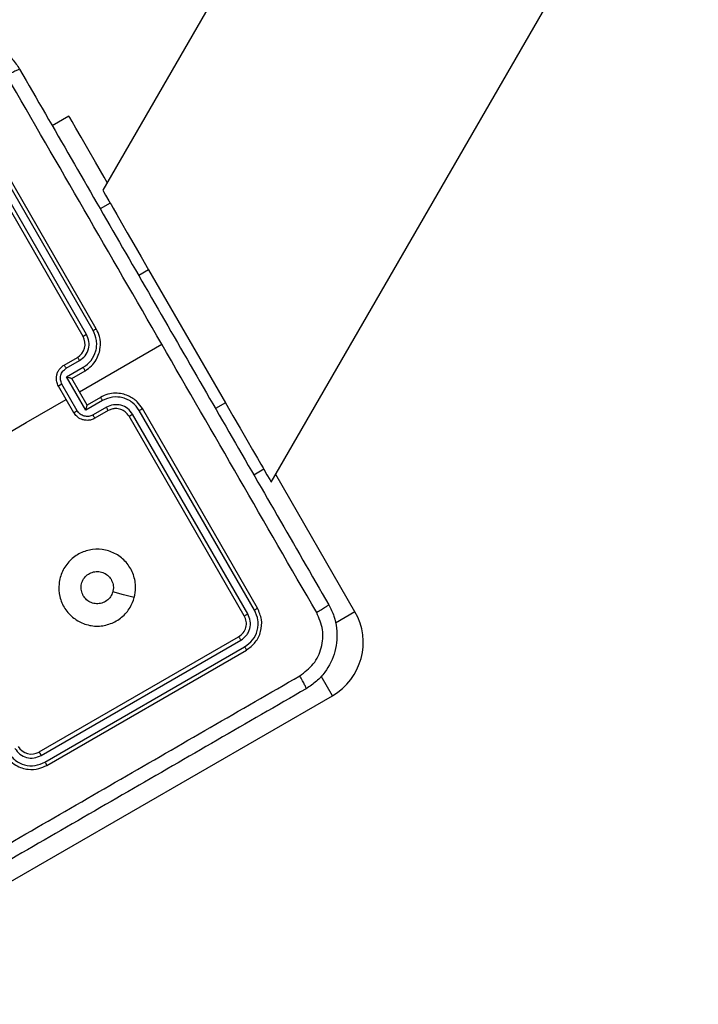
# Model space of a CAD drawing. Units: millimetres. Extents: x -271 to 1249, y 465 to 1328.
# Drawn here: x 622 to 630, y 653 to 666 of the extents above; entities that cross this region are included whole.
import ezdxf

# ---------------------------------------------------------------- set-up
doc = ezdxf.new("R2010")
doc.units = ezdxf.units.MM
doc.header["$LTSCALE"] = 50
doc.header["$PDSIZE"] = -1
doc.layers.add('VP-DIM', color=7, linetype='Continuous')
doc.layers.add('VP-EQ', color=7, linetype='Continuous', true_color=0x8a3492)
doc.dimstyles.get("Standard").update_dxf_attribs({"dimtxt": 14, "dimasz": 20, "dimexe": 20, "dimexo": 50, "dimgap": 20, "dimtad": 0, "dimdec": 0, "dimzin": 0, "dimdsep": 46, "dimtxsty": 'Standard', "dimcen": -0.09, "dimadec": 0, "dimazin": 0, "dimtfac": 1, "dimtdec": 4, "dimtofl": 0, "dimtmove": 0, "dimatfit": 3, "dimfxl": 70, "dimfxlon": 1, "dimtolj": 1, "dimtzin": 0, "dimarcsym": 0})

# ---------------------------------------------------------------- blocks, each defined once
blk = doc.blocks.new('*D132')
at = {"layer": 'Defpoints', "color": 0}
for p in [(481.335, 1108.807), (1228.995, 1108.807), (505.532, 473.348)]:
    blk.add_point(p, dxfattribs=at)
at = {"layer": 'VP-DIM', "color": 0, "lineweight": -2}
for p, q in [((1158.995, 1108.807), (1248.995, 1108.807)), ((1228.995, 1088.807), (1228.995, 837.546)), ((1228.995, 493.348), (1228.995, 760.213)), ((1158.995, 473.348), (1248.995, 473.348))]:
    blk.add_line(p, q, dxfattribs=at)
at = {"layer": 'VP-DIM', "color": 0}
for points in [[(1232.329, 1088.807), (1225.662, 1088.807), (1228.995, 1108.807)], [(1225.662, 493.348), (1232.329, 493.348), (1228.995, 473.348)]]:
    blk.add_solid(points, dxfattribs=at)
at = {"layer": 'VP-DIM', "color": 0, "insert": (1228.995, 798.88), "char_height": 14, "attachment_point": 5, "rotation": 90}
blk.add_mtext('\\A1;635', dxfattribs=at)
blk = doc.blocks.new('*D135')
at = {"layer": 'Defpoints', "color": 0}
for p in [(481.042, 908.515), (617.722, 653.247), (1103.059, 653.247)]:
    blk.add_point(p, dxfattribs=at)
at = {"layer": 'VP-DIM', "color": 0, "lineweight": -2}
for p, q in [((1033.059, 908.515), (1123.059, 908.515)), ((1103.059, 888.515), (1103.059, 831.9)), ((1103.059, 673.247), (1103.059, 754.567)), ((1033.059, 653.247), (1123.059, 653.247))]:
    blk.add_line(p, q, dxfattribs=at)
at = {"layer": 'VP-DIM', "color": 0}
for points in [[(1106.392, 888.515), (1099.725, 888.515), (1103.059, 908.515)], [(1099.725, 673.247), (1106.392, 673.247), (1103.059, 653.247)]]:
    blk.add_solid(points, dxfattribs=at)
at = {"layer": 'VP-DIM', "color": 0, "insert": (1103.059, 793.233), "char_height": 14, "attachment_point": 5, "rotation": 90}
blk.add_mtext('\\A1;255', dxfattribs=at)
blk = doc.blocks.new('1487')
at = {"color": 7, "linetype": 'Continuous', "lineweight": 25}
for p, q in [((-5757.76, -2527.74), (-6404.36, -3647.68)), ((-6382.42, -3685.68), (-5713.88, -2527.74)), ((-6408.77, -3638.03), (-6410.94, -3639.28)), ((-6405.62, -3665.94), (-6420.63, -3639.95)), ((-6405.21, -3665.71), (-6420.21, -3639.73)), ((-6406.94, -3666.71), (-6421.94, -3640.73)), ((-6406.49, -3666.44), (-6421.5, -3640.45)), ((-6403.39, -3649.36), (-6404.69, -3650.11)), ((-6398.39, -3658.02), (-6388.39, -3675.34)), ((-6407.4, -3673.91), (-6396.69, -3667.72)), ((-6409.4, -3670.44), (-6407.67, -3669.44)), ((-6409.14, -3670.86), (-6407.4, -3669.86)), ((-6409.07, -3671.98), (-6406.9, -3670.73)), ((-6408.4, -3672.17), (-6406.67, -3671.17)), ((-6406.57, -3676.31), (-6409.07, -3671.98)), ((-6408.4, -3672.17), (-6408.4, -3672.17)), ((-6406.4, -3675.64), (-6408.4, -3672.17)), ((-6408.14, -3676.64), (-6410.14, -3673.17)), ((-6407.68, -3676.38), (-6409.69, -3672.91)), ((-6404.67, -3674.64), (-6406.4, -3675.64)), ((-6404.4, -3675.06), (-6406.57, -3676.31)), ((-6406.4, -3675.64), (-6406.4, -3675.64)), ((-6403.9, -3675.93), (-6405.63, -3676.93)), ((-6384.21, -3702.08), (-6399.21, -3676.1)), ((-6403.67, -3676.37), (-6405.4, -3677.37)), ((-6385.94, -3703.08), (-6400.94, -3677.1)), ((-6385.47, -3702.84), (-6400.48, -3676.84)), ((-6384.61, -3702.34), (-6399.62, -3676.34)), ((-6383.39, -3684), (-6384.69, -3684.75)), ((-6371.52, -3702.55), (-6381.84, -3684.68)), ((-6412.65, -3720.81), (-6386.67, -3705.81)), ((-6412.39, -3721.27), (-6386.39, -3706.26)), ((-6411.89, -3722.13), (-6385.89, -3707.12)), ((-6411.65, -3722.55), (-6385.67, -3707.55)), ((-6421.65, -3740.73), (-6374.45, -3713.48))]:
    blk.add_line(p, q, dxfattribs=at)
at = {"color": 8, "linetype": 'Continuous', "lineweight": 25}
for p, q in [((-6398.39, -3658.02), (-6399.69, -3658.77)), ((-6388.39, -3675.34), (-6389.69, -3676.09)), ((-6371.52, -3702.55), (-6374.07, -3704.02)), ((-6374.45, -3713.48), (-6375.92, -3710.93))]:
    blk.add_line(p, q, dxfattribs=at)
at = {"color": 7, "linetype": 'Continuous', "lineweight": 25, "flags": 128}
for points in [[(-6403.78, -3646.68), (-6404.18, -3645.99), (-6405.32, -3644.01), (-6406.33, -3642.27), (-6407.19, -3640.78), (-6407.87, -3639.6), (-6408.37, -3638.74), (-6408.67, -3638.21), (-6408.77, -3638.03)], [(-6404.36, -3647.68), (-6404.27, -3647.84), (-6404, -3648.3), (-6403.56, -3649.07), (-6403.39, -3649.36)], [(-6403.39, -3649.36), (-6403.29, -3649.53), (-6403.01, -3650.02), (-6402.55, -3650.82), (-6401.92, -3651.9), (-6401.17, -3653.21), (-6400.3, -3654.71), (-6399.36, -3656.33), (-6398.39, -3658.02)], [(-6422.97, -3682.89), (-6421.24, -3681.89), (-6419.51, -3680.9), (-6417.78, -3679.9), (-6416.05, -3678.9), (-6414.32, -3677.9), (-6412.59, -3676.9), (-6410.86, -3675.9), (-6409.14, -3674.91)], [(-6388.39, -3675.34), (-6387.41, -3677.03), (-6386.48, -3678.65), (-6385.61, -3680.15), (-6384.85, -3681.46), (-6384.23, -3682.54), (-6383.77, -3683.34), (-6383.49, -3683.83), (-6383.39, -3684)], [(-6383.39, -3684), (-6382.98, -3684.71), (-6382.62, -3685.33), (-6382.44, -3685.64), (-6382.42, -3685.68)], [(-6400.26, -3700.71), (-6401.66, -3700.33), (-6403.06, -3699.96)]]:
    blk.add_lwpolyline(points, dxfattribs=at)
at = {"color": 7, "linetype": 'Continuous', "lineweight": 25}
for centre, radius, start, end in [((-6408.67, -3667.71), 2, 300.0029, 30.0011), ((-6378.45, -3706.55), 8, 300, 30), ((-6413.65, -3719.08), 2, 210.003, 300.001)]:
    blk.add_arc(centre, radius, start, end, dxfattribs=at)
for points, knots in [([(-6426.12, -3629), (-6425.63, -3628.75), (-6424.66, -3628.27), (-6422.61, -3627.83), (-6419.99, -3628), (-6417.64, -3629.16), (-6416.08, -3630.57), (-6415.49, -3631.47), (-6415.19, -3631.92)], [0, 0, 0, 0, 0.130546, 0.257587, 0.500016, 0.742667, 0.869626, 1, 1, 1, 1]), ([(-6415.19, -3631.92), (-6415.22, -3631.93), (-6415.28, -3631.93), (-6415.67, -3632.11), (-6416.22, -3632.4), (-6416.65, -3632.65), (-6416.87, -3632.77)], [0, 0, 0, 0, 0.24995, 0.499883, 0.749595, 1, 1, 1, 1]), ([(-6415.19, -3631.92), (-6410.72, -3639.67), (-6401.78, -3655.15), (-6388.35, -3678.41), (-6379.41, -3693.9), (-6374.94, -3701.64)], [0, 0, 0, 0, 0.333295, 0.666701, 1, 1, 1, 1]), ([(-6396.69, -3667.72), (-6400.05, -3661.89), (-6406.78, -3650.24), (-6413.51, -3638.59), (-6416.87, -3632.77)], [0, 0, 0, 0, 0.499992, 1, 1, 1, 1]), ([(-6406.9, -3670.73), (-6406.53, -3670.45), (-6405.8, -3669.9), (-6405.29, -3668.83), (-6405.14, -3667.93), (-6405.16, -3667), (-6405.44, -3666.37), (-6405.62, -3665.94)], [0, 0, 0, 0, 0.2496279, 0.4992467, 0.6235951, 0.7498997, 1, 1, 1, 1]), ([(-6406.67, -3671.17), (-6406.38, -3670.98), (-6405.82, -3670.59), (-6405.22, -3669.81), (-6404.85, -3668.98), (-6404.63, -3667.96), (-6404.69, -3666.81), (-6405.05, -3666.05), (-6405.21, -3665.71)], [0, 0, 0, 0, 0.1675293, 0.3229952, 0.4663569, 0.5976012, 0.8228431, 1, 1, 1, 1]), ([(-6405.62, -3665.94), (-6405.57, -3665.91), (-6405.46, -3665.85), (-6405.32, -3665.77), (-6405.23, -3665.72), (-6405.21, -3665.71), (-6405.21, -3665.71)], [0, 0, 0, 0, 0.250074, 0.500011, 0.74994, 1, 1, 1, 1]), ([(-6407.4, -3669.86), (-6407.14, -3669.66), (-6406.61, -3669.27), (-6406.18, -3668.36), (-6406.1, -3667.35), (-6406.36, -3666.75), (-6406.49, -3666.44)], [0, 0, 0, 0, 0.2504656, 0.5001483, 0.7500992, 1, 1, 1, 1]), ([(-6406.94, -3666.71), (-6406.94, -3666.71), (-6406.93, -3666.71), (-6406.91, -3666.69), (-6406.87, -3666.66), (-6406.81, -3666.63), (-6406.74, -3666.59), (-6406.66, -3666.54), (-6406.58, -3666.49), (-6406.52, -3666.46), (-6406.49, -3666.44)], [0, 0, 0, 0, 0.12502, 0.250232, 0.375247, 0.499983, 0.624651, 0.749687, 0.87487, 1, 1, 1, 1]), ([(-6376.51, -3702.67), (-6379.87, -3696.85), (-6386.59, -3685.2), (-6393.32, -3673.55), (-6396.69, -3667.72)], [0, 0, 0, 0, 0.500009, 1, 1, 1, 1]), ([(-6407.67, -3669.44), (-6407.67, -3669.45), (-6407.65, -3669.46), (-6407.59, -3669.55), (-6407.5, -3669.69), (-6407.44, -3669.8), (-6407.4, -3669.86)], [0, 0, 0, 0, 0.250146, 0.50003, 0.749832, 1, 1, 1, 1]), ([(-6410.14, -3673.17), (-6410.22, -3672.99), (-6410.41, -3672.59), (-6410.42, -3671.99), (-6410.3, -3671.48), (-6410.1, -3671.09), (-6409.81, -3670.72), (-6409.54, -3670.53), (-6409.4, -3670.44)], [0, 0, 0, 0, 0.192762, 0.423152, 0.553133, 0.692581, 0.841561, 1, 1, 1, 1]), ([(-6409.69, -3672.91), (-6409.76, -3672.73), (-6409.92, -3672.37), (-6409.87, -3671.76), (-6409.61, -3671.22), (-6409.29, -3670.98), (-6409.14, -3670.86)], [0, 0, 0, 0, 0.250448, 0.500133, 0.750107, 1, 1, 1, 1]), ([(-6409.4, -3670.44), (-6409.4, -3670.45), (-6409.38, -3670.46), (-6409.31, -3670.57), (-6409.22, -3670.71), (-6409.17, -3670.81), (-6409.14, -3670.86)], [0, 0, 0, 0, 0.279912, 0.559038, 0.779535, 1, 1, 1, 1]), ([(-6406.9, -3670.73), (-6406.87, -3670.78), (-6406.81, -3670.9), (-6406.73, -3671.05), (-6406.68, -3671.15), (-6406.67, -3671.17), (-6406.67, -3671.17)], [0, 0, 0, 0, 0.250159, 0.499894, 0.749797, 1, 1, 1, 1]), ([(-6409.07, -3671.98), (-6408.99, -3672), (-6408.84, -3672.04), (-6408.66, -3672.09), (-6408.54, -3672.13), (-6408.46, -3672.15), (-6408.42, -3672.17), (-6408.41, -3672.17), (-6408.4, -3672.17)], [0, 0, 0, 0, 0.2516105, 0.5024739, 0.6463868, 0.7756142, 0.8924416, 1, 1, 1, 1]), ([(-6409.69, -3672.91), (-6409.71, -3672.93), (-6409.77, -3672.96), (-6409.86, -3673.01), (-6409.94, -3673.06), (-6410.01, -3673.1), (-6410.06, -3673.13), (-6410.1, -3673.15), (-6410.13, -3673.17), (-6410.13, -3673.17), (-6410.14, -3673.17)], [0, 0, 0, 0, 0.125136, 0.250302, 0.375353, 0.499933, 0.624759, 0.74978, 0.87499, 1, 1, 1, 1]), ([(-6399.21, -3676.1), (-6399.42, -3675.8), (-6399.9, -3675.1), (-6400.87, -3674.48), (-6401.86, -3674.15), (-6402.76, -3674.07), (-6403.74, -3674.19), (-6404.35, -3674.49), (-6404.67, -3674.64)], [0, 0, 0, 0, 0.1771626, 0.4024195, 0.5336619, 0.6770073, 0.8324686, 1, 1, 1, 1]), ([(-6404.4, -3675.06), (-6404.43, -3675), (-6404.5, -3674.89), (-6404.59, -3674.75), (-6404.65, -3674.65), (-6404.67, -3674.64), (-6404.67, -3674.64)], [0, 0, 0, 0, 0.250167, 0.499851, 0.749805, 1, 1, 1, 1]), ([(-6399.62, -3676.34), (-6399.89, -3675.97), (-6400.3, -3675.41), (-6401.1, -3674.93), (-6401.95, -3674.61), (-6403.13, -3674.52), (-6403.98, -3674.88), (-6404.4, -3675.06)], [0, 0, 0, 0, 0.2501, 0.376396, 0.500741, 0.750365, 1, 1, 1, 1]), ([(-6406.57, -3676.31), (-6406.55, -3676.24), (-6406.51, -3676.09), (-6406.46, -3675.9), (-6406.43, -3675.78), (-6406.41, -3675.7), (-6406.4, -3675.65), (-6406.4, -3675.64), (-6406.4, -3675.64)], [0, 0, 0, 0, 0.251383, 0.502497, 0.646535, 0.775699, 0.892432, 1, 1, 1, 1]), ([(-6400.48, -3676.84), (-6400.68, -3676.58), (-6401.07, -3676.05), (-6401.99, -3675.62), (-6402.99, -3675.54), (-6403.6, -3675.8), (-6403.9, -3675.93)], [0, 0, 0, 0, 0.2504293, 0.5001309, 0.7500462, 1, 1, 1, 1]), ([(-6403.67, -3676.37), (-6403.67, -3676.36), (-6403.68, -3676.35), (-6403.73, -3676.24), (-6403.8, -3676.1), (-6403.87, -3675.98), (-6403.9, -3675.93)], [0, 0, 0, 0, 0.250075, 0.499964, 0.749877, 1, 1, 1, 1]), ([(-6400.94, -3677.1), (-6401.09, -3676.89), (-6401.38, -3676.51), (-6402.02, -3676.17), (-6402.63, -3676.08), (-6403.2, -3676.14), (-6403.51, -3676.29), (-6403.67, -3676.37)], [0, 0, 0, 0, 0.244404, 0.456872, 0.674681, 0.823994, 1, 1, 1, 1]), ([(-6399.62, -3676.34), (-6399.56, -3676.31), (-6399.45, -3676.25), (-6399.32, -3676.17), (-6399.23, -3676.11), (-6399.21, -3676.11), (-6399.21, -3676.1)], [0, 0, 0, 0, 0.250178, 0.500047, 0.74995, 1, 1, 1, 1]), ([(-6408.14, -3676.64), (-6408.13, -3676.64), (-6408.13, -3676.64), (-6408.1, -3676.62), (-6408.06, -3676.6), (-6408, -3676.56), (-6407.93, -3676.52), (-6407.86, -3676.48), (-6407.77, -3676.43), (-6407.71, -3676.4), (-6407.68, -3676.38)], [0, 0, 0, 0, 0.125023, 0.250233, 0.375138, 0.499928, 0.624584, 0.749788, 0.874874, 1, 1, 1, 1]), ([(-6405.4, -3677.37), (-6405.55, -3677.44), (-6405.84, -3677.58), (-6406.31, -3677.65), (-6406.75, -3677.62), (-6407.25, -3677.48), (-6407.76, -3677.17), (-6408.02, -3676.8), (-6408.14, -3676.64)], [0, 0, 0, 0, 0.158448, 0.307433, 0.446879, 0.57686, 0.807237, 1, 1, 1, 1]), ([(-6405.63, -3676.93), (-6405.82, -3677.01), (-6406.18, -3677.16), (-6406.78, -3677.11), (-6407.33, -3676.86), (-6407.57, -3676.54), (-6407.68, -3676.38)], [0, 0, 0, 0, 0.249978, 0.499924, 0.749595, 1, 1, 1, 1]), ([(-6405.4, -3677.37), (-6405.41, -3677.36), (-6405.41, -3677.34), (-6405.47, -3677.22), (-6405.55, -3677.08), (-6405.61, -3676.98), (-6405.63, -3676.93)], [0, 0, 0, 0, 0.279893, 0.559134, 0.779465, 1, 1, 1, 1]), ([(-6400.94, -3677.1), (-6400.94, -3677.1), (-6400.93, -3677.1), (-6400.91, -3677.08), (-6400.86, -3677.06), (-6400.81, -3677.03), (-6400.74, -3676.99), (-6400.66, -3676.94), (-6400.57, -3676.89), (-6400.51, -3676.86), (-6400.48, -3676.84)], [0, 0, 0, 0, 0.125006, 0.250197, 0.375346, 0.499861, 0.624719, 0.749709, 0.874878, 1, 1, 1, 1]), ([(-6400.26, -3700.71), (-6400.42, -3701.15), (-6400.77, -3702.12), (-6401.85, -3703.34), (-6403.33, -3704.19), (-6405.01, -3704.52), (-6406.71, -3704.25), (-6408.21, -3703.44), (-6409.37, -3702.18), (-6410.04, -3700.61), (-6410.16, -3698.9), (-6409.7, -3697.25), (-6408.72, -3695.85), (-6407.34, -3694.85), (-6405.7, -3694.36), (-6403.99, -3694.44), (-6402.41, -3695.08), (-6401.12, -3696.21), (-6400.3, -3697.71), (-6400, -3699.28), (-6400.18, -3700.27), (-6400.26, -3700.71)], [0, 0, 0, 0, 0.044737, 0.098639, 0.151938, 0.205876, 0.26019, 0.313195, 0.366983, 0.420855, 0.474334, 0.527985, 0.581905, 0.635427, 0.68907, 0.742824, 0.796633, 0.850208, 0.903793, 0.957776, 1, 1, 1, 1]), ([(-6406.91, -3700.47), (-6407.01, -3700.25), (-6407.2, -3699.82), (-6407.2, -3699.09), (-6406.98, -3698.41), (-6406.54, -3697.84), (-6405.94, -3697.45), (-6405.24, -3697.28), (-6404.53, -3697.35), (-6403.87, -3697.65), (-6403.36, -3698.16), (-6403.04, -3698.8), (-6402.95, -3699.43), (-6403.03, -3699.81), (-6403.06, -3699.96)], [0, 0, 0, 0, 0.085854, 0.171699, 0.257508, 0.343299, 0.429101, 0.515014, 0.600969, 0.686991, 0.773013, 0.858936, 0.944856, 1, 1, 1, 1]), ([(-6403.06, -3699.96), (-6403.14, -3700.18), (-6403.31, -3700.62), (-6403.82, -3701.14), (-6404.46, -3701.46), (-6405.17, -3701.55), (-6405.87, -3701.4), (-6406.5, -3701.04), (-6406.77, -3700.66), (-6406.91, -3700.47)], [0, 0, 0, 0, 0.143048, 0.286087, 0.429065, 0.572254, 0.715504, 0.858771, 1, 1, 1, 1]), ([(-6374.94, -3701.64), (-6374.69, -3702.13), (-6374.21, -3703.09), (-6373.77, -3705.15), (-6373.94, -3707.76), (-6375.1, -3710.11), (-6376.51, -3711.67), (-6377.41, -3712.27), (-6377.87, -3712.57)], [0, 0, 0, 0, 0.1305483, 0.2575805, 0.500026, 0.742674, 0.869636, 1, 1, 1, 1]), ([(-6374.94, -3701.64), (-6374.96, -3701.66), (-6374.99, -3701.72), (-6375.34, -3701.96), (-6375.87, -3702.29), (-6376.3, -3702.54), (-6376.51, -3702.67)], [0, 0, 0, 0, 0.2503921, 0.5001228, 0.75002, 1, 1, 1, 1]), ([(-6386.67, -3705.81), (-6386.46, -3705.66), (-6386.04, -3705.34), (-6385.69, -3704.61), (-6385.62, -3703.81), (-6385.83, -3703.32), (-6385.94, -3703.08)], [0, 0, 0, 0, 0.2502217, 0.5001174, 0.7499962, 1, 1, 1, 1]), ([(-6386.39, -3706.26), (-6386.12, -3706.06), (-6385.72, -3705.77), (-6385.38, -3705.2), (-6385.15, -3704.59), (-6385.09, -3703.75), (-6385.34, -3703.14), (-6385.47, -3702.84)], [0, 0, 0, 0, 0.250135, 0.37617, 0.500785, 0.750374, 1, 1, 1, 1]), ([(-6385.94, -3703.08), (-6385.93, -3703.08), (-6385.91, -3703.08), (-6385.78, -3703.01), (-6385.63, -3702.93), (-6385.52, -3702.87), (-6385.47, -3702.84)], [0, 0, 0, 0, 0.279862, 0.559002, 0.779243, 1, 1, 1, 1]), ([(-6385.89, -3707.12), (-6385.52, -3706.85), (-6384.78, -3706.3), (-6384.27, -3705.23), (-6384.12, -3704.33), (-6384.14, -3703.4), (-6384.42, -3702.76), (-6384.61, -3702.34)], [0, 0, 0, 0, 0.249612, 0.499215, 0.623818, 0.74985, 1, 1, 1, 1]), ([(-6385.67, -3707.55), (-6385.25, -3707.23), (-6384.4, -3706.6), (-6383.72, -3705.14), (-6383.58, -3703.53), (-6384, -3702.57), (-6384.21, -3702.08)], [0, 0, 0, 0, 0.25018, 0.500134, 0.75005, 1, 1, 1, 1]), ([(-6384.61, -3702.34), (-6384.55, -3702.3), (-6384.42, -3702.23), (-6384.29, -3702.15), (-6384.22, -3702.1), (-6384.21, -3702.09), (-6384.21, -3702.08)], [0, 0, 0, 0, 0.279609, 0.559075, 0.779348, 1, 1, 1, 1]), ([(-6378.71, -3710.89), (-6378.08, -3710.42), (-6376.8, -3709.47), (-6375.77, -3707.27), (-6375.57, -3704.85), (-6376.2, -3703.4), (-6376.51, -3702.67)], [0, 0, 0, 0, 0.249965, 0.50006, 0.749969, 1, 1, 1, 1]), ([(-6386.67, -3705.81), (-6386.66, -3705.82), (-6386.65, -3705.84), (-6386.57, -3705.95), (-6386.48, -3706.1), (-6386.42, -3706.21), (-6386.39, -3706.26)], [0, 0, 0, 0, 0.279934, 0.559099, 0.779456, 1, 1, 1, 1]), ([(-6385.89, -3707.12), (-6385.85, -3707.19), (-6385.78, -3707.31), (-6385.71, -3707.45), (-6385.67, -3707.53), (-6385.67, -3707.54), (-6385.67, -3707.55)], [0, 0, 0, 0, 0.279822, 0.559047, 0.779556, 1, 1, 1, 1]), ([(-6448.61, -3751.24), (-6440.85, -3746.76), (-6425.32, -3737.8), (-6402, -3724.33), (-6386.48, -3715.37), (-6378.71, -3710.89)], [0, 0, 0, 0, 0.333336, 0.666664, 1, 1, 1, 1]), ([(-6377.87, -3712.57), (-6377.87, -3712.53), (-6377.87, -3712.47), (-6378.06, -3712.09), (-6378.34, -3711.54), (-6378.59, -3711.11), (-6378.71, -3710.89)], [0, 0, 0, 0, 0.249938, 0.499854, 0.749601, 1, 1, 1, 1]), ([(-6377.87, -3712.57), (-6385.61, -3717.04), (-6401.09, -3725.98), (-6424.35, -3739.41), (-6439.84, -3748.35), (-6447.58, -3752.82)], [0, 0, 0, 0, 0.333296, 0.666701, 1, 1, 1, 1]), ([(-6417.12, -3721.08), (-6416.92, -3721.37), (-6416.53, -3721.93), (-6415.74, -3722.53), (-6414.92, -3722.91), (-6413.9, -3723.13), (-6412.75, -3723.07), (-6411.99, -3722.71), (-6411.65, -3722.55)], [0, 0, 0, 0, 0.167929, 0.32367, 0.467182, 0.598492, 0.823506, 1, 1, 1, 1]), ([(-6416.67, -3720.85), (-6416.39, -3721.22), (-6415.84, -3721.96), (-6414.57, -3722.56), (-6413.16, -3722.68), (-6412.31, -3722.31), (-6411.89, -3722.13)], [0, 0, 0, 0, 0.250464, 0.500141, 0.750078, 1, 1, 1, 1]), ([(-6415.8, -3720.35), (-6415.61, -3720.62), (-6415.21, -3721.15), (-6414.3, -3721.57), (-6413.3, -3721.65), (-6412.69, -3721.4), (-6412.39, -3721.27)], [0, 0, 0, 0, 0.250467, 0.50014, 0.750095, 1, 1, 1, 1]), ([(-6412.65, -3720.81), (-6412.65, -3720.82), (-6412.65, -3720.82), (-6412.63, -3720.85), (-6412.61, -3720.89), (-6412.57, -3720.95), (-6412.53, -3721.02), (-6412.49, -3721.09), (-6412.44, -3721.18), (-6412.4, -3721.24), (-6412.39, -3721.27)], [0, 0, 0, 0, 0.1250269, 0.2502079, 0.3752298, 0.4999238, 0.6248177, 0.7497268, 0.8749167, 1, 1, 1, 1]), ([(-6411.89, -3722.13), (-6411.85, -3722.19), (-6411.79, -3722.3), (-6411.71, -3722.43), (-6411.66, -3722.53), (-6411.66, -3722.54), (-6411.65, -3722.55)], [0, 0, 0, 0, 0.250104, 0.500034, 0.74978, 1, 1, 1, 1])]:
    blk.add_open_spline(points, degree=3, knots=knots, dxfattribs=at)
blk = doc.blocks.new('wd1487 2d')
at = {"layer": 'VP-EQ', "color": 0, "xscale": 0.1, "yscale": 0.1, "zscale": 0.1}
blk.add_blockref('1487', (1263.087, 1028.608), dxfattribs=at)

msp = doc.modelspace()

# ---------------------------------------------------------------- block references
at = {"layer": 'VP-EQ', "color": 0}
msp.add_blockref('wd1487 2d', (0, 0), dxfattribs=at)

# ---------------------------------------------------------------- dimensions: what is measured, and where the dimension line sits
at = {"layer": 'VP-DIM', "color": 0}
for base, p1, p2, picture, middle in [((1228.995, 1108.807), (505.532, 473.348), (481.335, 1108.807), '*D132', (1228.995, 798.88)), ((1103.059, 653.247), (481.042, 908.515), (617.722, 653.247), '*D135', (1103.059, 793.233))]:
    dim = msp.add_linear_dim(base=base, p1=p1, p2=p2, angle=90, dimstyle='Standard', dxfattribs=at)
    dim.commit()
    dim.dimension.update_dxf_attribs({"geometry": picture, "text_midpoint": middle, "dimtype": 160})

doc.saveas('drawing.dxf')
